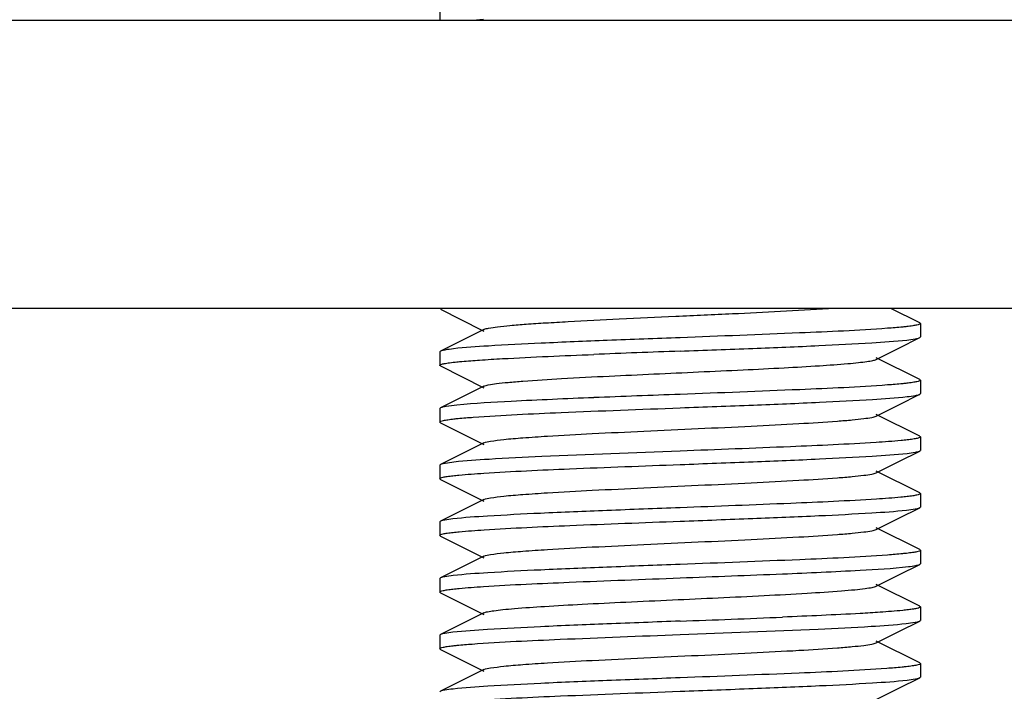
# Model space of a CAD drawing. Units: millimetres. Extents: x 17687 to 24419, y 2673 to 7538.
# Drawn here: x 20106 to 20127, y 6033 to 6047 of the extents above; entities that cross this region are included whole.
import ezdxf

# ---------------------------------------------------------------- set-up
doc = ezdxf.new("R2010")
doc.units = ezdxf.units.MM

# ---------------------------------------------------------------- blocks, each defined once
blk = doc.blocks.new('A$C075C3087')
at = {"color": 7, "linetype": 'Continuous'}
for p, q in [((1466.5, 233.675), (1466.5, 233.5)), ((1442.5, 233.5), (1500.5, 233.5)), ((1500.5, 227.5), (1442.5, 227.5)), ((1476.486, 227.199), (1475.886, 227.5)), ((1467.417, 227.062), (1466.903, 226.804)), ((1476.5, 227.185), (1476.5, 226.905)), ((1476.052, 226.673), (1476.486, 226.891)), ((1466.903, 226.804), (1466.514, 226.609)), ((1475.583, 226.438), (1476.052, 226.673)), ((1466.5, 226.595), (1466.5, 226.315)), ((1476.486, 226.019), (1475.583, 226.472)), ((1466.514, 226.301), (1467.417, 225.848)), ((1467.417, 225.882), (1466.903, 225.624)), ((1476.5, 226.005), (1476.5, 225.725)), ((1466.903, 225.624), (1466.514, 225.429)), ((1476.052, 225.493), (1476.486, 225.711)), ((1466.514, 225.429), (1466.5, 225.415)), ((1466.5, 225.415), (1466.5, 225.135)), ((1475.583, 225.258), (1476.052, 225.493)), ((1476.486, 224.839), (1475.583, 225.292)), ((1466.514, 225.121), (1467.417, 224.668)), ((1476.5, 224.825), (1476.5, 224.545)), ((1467.417, 224.702), (1466.903, 224.444)), ((1466.903, 224.444), (1466.514, 224.249)), ((1476.052, 224.313), (1476.486, 224.531)), ((1466.5, 224.235), (1466.5, 223.955)), ((1475.583, 224.078), (1476.052, 224.313)), ((1476.486, 223.659), (1475.583, 224.112)), ((1466.514, 223.941), (1467.417, 223.488)), ((1476.5, 223.645), (1476.5, 223.365)), ((1467.417, 223.522), (1466.903, 223.264)), ((1466.903, 223.264), (1466.514, 223.069)), ((1476.052, 223.133), (1476.486, 223.351)), ((1466.5, 223.055), (1466.5, 222.775)), ((1475.583, 222.898), (1476.052, 223.133)), ((1466.514, 222.761), (1467.417, 222.308)), ((1476.486, 222.479), (1475.583, 222.932)), ((1467.417, 222.342), (1466.903, 222.084)), ((1476.5, 222.465), (1476.5, 222.185)), ((1476.052, 221.953), (1476.486, 222.171)), ((1466.903, 222.084), (1466.514, 221.889)), ((1475.583, 221.718), (1476.052, 221.953)), ((1466.5, 221.875), (1466.5, 221.595)), ((1476.486, 221.299), (1475.583, 221.752)), ((1466.514, 221.581), (1467.417, 221.128)), ((1467.417, 221.162), (1466.903, 220.904)), ((1476.5, 221.285), (1476.5, 221.005)), ((1466.903, 220.904), (1466.514, 220.709)), ((1476.052, 220.773), (1476.486, 220.991)), ((1475.583, 220.538), (1476.052, 220.773)), ((1466.5, 220.695), (1466.5, 220.415)), ((1476.486, 220.119), (1475.583, 220.572)), ((1466.514, 220.401), (1467.417, 219.948)), ((1476.5, 220.105), (1476.5, 219.825)), ((1467.417, 219.982), (1466.903, 219.724)), ((1466.903, 219.724), (1466.514, 219.529)), ((1476.052, 219.593), (1476.486, 219.811)), ((1475.583, 219.358), (1476.052, 219.593))]:
    blk.add_line(p, q, dxfattribs=at)
blk.add_lwpolyline([(1466.514, 227.481), (1467.376, 227.049), (1467.417, 227.028)], dxfattribs=at)
for centre, radius, start, end in [((1469.174, 206.437), 27.131, 93.736, 94.0435), ((1492.695, -348.483), 575.483, 92.110714, 92.289881), ((1502.489, -604.289), 830.578, 92.138228, 92.262368), ((1446.214, 901.049), 679.629, 272.132215, 272.312084), ((1454.555, 685.185), 464.504, 272.09056, 272.35374)]:
    blk.add_arc(centre, radius, start, end, dxfattribs=at)
for points, knots in [([(1467.417, 227.062), (1467.447, 227.077), (1467.543, 227.095), (1467.723, 227.122), (1467.984, 227.147), (1468.319, 227.174), (1468.722, 227.201), (1469.368, 227.238), (1470.27, 227.284), (1471.411, 227.336), (1472.862, 227.403), (1473.921, 227.454), (1474.586, 227.5)], [0, 0, 0, 0, 0.014099, 0.03973, 0.076467, 0.123633, 0.180194, 0.24501, 0.393715, 0.557256, 0.721873, 1, 1, 1, 1]), ([(1475.814, 227.085), (1475.206, 227.04), (1473.767, 226.977), (1472.329, 226.921), (1471.5, 226.89)], [0, 0, 0, 0, 0.423822, 1, 1, 1, 1]), ([(1476.217, 227.122), (1476.189, 227.118), (1476.055, 227.104), (1475.92, 227.093), (1475.814, 227.085)], [0, 0, 0, 0, 0.211123, 1, 1, 1, 1]), ([(1476.5, 227.185), (1476.5, 227.177), (1476.469, 227.162), (1476.42, 227.151), (1476.328, 227.135), (1476.258, 227.126), (1476.217, 227.122)], [0, 0, 0, 0, 0.08081, 0.270204, 0.576962, 1, 1, 1, 1]), ([(1476.486, 227.199), (1476.49, 227.197), (1476.496, 227.194), (1476.5, 227.188), (1476.5, 227.185)], [0, 0, 0, 0, 0.615967, 1, 1, 1, 1]), ([(1471.5, 226.89), (1470.995, 226.871), (1470.031, 226.835), (1468.701, 226.781), (1467.634, 226.726), (1467.025, 226.686), (1466.784, 226.659)], [0, 0, 0, 0, 0.321329, 0.612391, 0.845924, 1, 1, 1, 1]), ([(1476.216, 226.841), (1476.275, 226.848), (1476.365, 226.861), (1476.457, 226.877), (1476.486, 226.891)], [0, 0, 0, 0, 0.651761, 1, 1, 1, 1]), ([(1476.486, 226.891), (1476.49, 226.893), (1476.496, 226.896), (1476.5, 226.902), (1476.5, 226.905)], [0, 0, 0, 0, 0.616567, 1, 1, 1, 1]), ([(1466.784, 226.659), (1466.724, 226.652), (1466.635, 226.639), (1466.543, 226.623), (1466.514, 226.609)], [0, 0, 0, 0, 0.651665, 1, 1, 1, 1]), ([(1471.5, 226.61), (1472.005, 226.629), (1472.968, 226.665), (1474.299, 226.719), (1475.365, 226.774), (1475.975, 226.814), (1476.216, 226.841)], [0, 0, 0, 0, 0.321272, 0.612303, 0.845852, 1, 1, 1, 1]), ([(1466.514, 226.609), (1466.51, 226.607), (1466.504, 226.604), (1466.5, 226.598), (1466.5, 226.595)], [0, 0, 0, 0, 0.616572, 1, 1, 1, 1]), ([(1467.327, 226.425), (1467.486, 226.435), (1468.277, 226.483), (1469.068, 226.515), (1469.702, 226.541)], [0, 0, 0, 0, 0.200019, 1, 1, 1, 1]), ([(1470.025, 226.091), (1470.645, 226.121), (1471.573, 226.163), (1472.786, 226.219), (1473.625, 226.261), (1474.352, 226.303), (1474.869, 226.339), (1475.197, 226.37), (1475.372, 226.391), (1475.495, 226.412), (1475.561, 226.427), (1475.583, 226.438)], [0, 0, 0, 0, 0.33407, 0.500037, 0.653603, 0.786584, 0.891976, 0.932524, 0.964278, 0.986806, 1, 1, 1, 1]), ([(1466.5, 226.315), (1466.5, 226.325), (1466.54, 226.34), (1466.601, 226.354), (1466.717, 226.371), (1466.804, 226.381), (1466.856, 226.386)], [0, 0, 0, 0, 0.078367, 0.267952, 0.575419, 1, 1, 1, 1]), ([(1466.514, 226.301), (1466.51, 226.303), (1466.504, 226.306), (1466.5, 226.312), (1466.5, 226.315)], [0, 0, 0, 0, 0.617438, 1, 1, 1, 1]), ([(1466.856, 226.386), (1466.889, 226.39), (1467.046, 226.404), (1467.204, 226.416), (1467.327, 226.425)], [0, 0, 0, 0, 0.213419, 1, 1, 1, 1]), ([(1467.417, 225.882), (1467.445, 225.896), (1467.534, 225.914), (1467.7, 225.939), (1467.941, 225.963), (1468.393, 226.001), (1469.095, 226.044), (1469.695, 226.075), (1470.025, 226.091)], [0, 0, 0, 0, 0.036164, 0.101168, 0.193963, 0.312983, 0.620545, 1, 1, 1, 1]), ([(1475.818, 225.906), (1475.209, 225.86), (1473.769, 225.797), (1472.33, 225.741), (1471.5, 225.71)], [0, 0, 0, 0, 0.423602, 1, 1, 1, 1]), ([(1476.216, 225.941), (1476.188, 225.938), (1476.055, 225.924), (1475.923, 225.914), (1475.818, 225.906)], [0, 0, 0, 0, 0.211524, 1, 1, 1, 1]), ([(1476.5, 226.005), (1476.5, 225.997), (1476.469, 225.982), (1476.419, 225.971), (1476.327, 225.955), (1476.257, 225.946), (1476.216, 225.941)], [0, 0, 0, 0, 0.081141, 0.270717, 0.577355, 1, 1, 1, 1]), ([(1476.486, 226.019), (1476.49, 226.017), (1476.496, 226.014), (1476.5, 226.008), (1476.5, 226.005)], [0, 0, 0, 0, 0.61665, 1, 1, 1, 1]), ([(1469.702, 225.641), (1469.129, 225.618), (1468.18, 225.576), (1467.231, 225.524), (1466.856, 225.486)], [0, 0, 0, 0, 0.603031, 1, 1, 1, 1]), ([(1471.5, 225.43), (1472.008, 225.449), (1472.976, 225.486), (1474.312, 225.54), (1475.38, 225.595), (1475.988, 225.635), (1476.228, 225.663)], [0, 0, 0, 0, 0.322284, 0.613886, 0.847184, 1, 1, 1, 1]), ([(1476.228, 225.663), (1476.284, 225.669), (1476.37, 225.682), (1476.459, 225.697), (1476.486, 225.711)], [0, 0, 0, 0, 0.650057, 1, 1, 1, 1]), ([(1476.486, 225.711), (1476.49, 225.713), (1476.496, 225.716), (1476.5, 225.722), (1476.5, 225.725)], [0, 0, 0, 0, 0.617057, 1, 1, 1, 1]), ([(1466.856, 225.486), (1466.78, 225.479), (1466.666, 225.463), (1466.549, 225.447), (1466.514, 225.429)], [0, 0, 0, 0, 0.660128, 1, 1, 1, 1]), ([(1467.195, 225.235), (1467.803, 225.28), (1469.239, 225.344), (1470.674, 225.399), (1471.5, 225.43)], [0, 0, 0, 0, 0.42445, 1, 1, 1, 1]), ([(1466.794, 225.2), (1466.822, 225.203), (1466.956, 225.217), (1467.09, 225.227), (1467.195, 225.235)], [0, 0, 0, 0, 0.212176, 1, 1, 1, 1]), ([(1467.417, 224.702), (1467.46, 224.723), (1467.601, 224.743), (1467.869, 224.779), (1468.264, 224.81), (1468.878, 224.852), (1469.718, 224.896), (1470.765, 224.947), (1471.869, 224.997), (1472.944, 225.047), (1473.909, 225.097), (1474.61, 225.14), (1475.06, 225.177), (1475.301, 225.201), (1475.467, 225.226), (1475.555, 225.244), (1475.583, 225.258)], [0, 0, 0, 0, 0.017406, 0.051005, 0.099785, 0.162165, 0.276491, 0.407858, 0.546254, 0.681126, 0.802183, 0.900197, 0.938155, 0.967751, 0.988467, 1, 1, 1, 1]), ([(1466.5, 225.135), (1466.5, 225.143), (1466.532, 225.158), (1466.583, 225.17), (1466.679, 225.186), (1466.751, 225.195), (1466.794, 225.2)], [0, 0, 0, 0, 0.080902, 0.270577, 0.577345, 1, 1, 1, 1]), ([(1466.514, 225.121), (1466.51, 225.123), (1466.504, 225.126), (1466.5, 225.132), (1466.5, 225.135)], [0, 0, 0, 0, 0.616923, 1, 1, 1, 1]), ([(1476.5, 224.825), (1476.5, 224.817), (1476.471, 224.803), (1476.423, 224.791), (1476.335, 224.776), (1476.267, 224.767), (1476.228, 224.763)], [0, 0, 0, 0, 0.08143, 0.270865, 0.577359, 1, 1, 1, 1]), ([(1476.486, 224.839), (1476.49, 224.837), (1476.496, 224.834), (1476.5, 224.828), (1476.5, 224.825)], [0, 0, 0, 0, 0.61607, 1, 1, 1, 1]), ([(1475.577, 224.709), (1474.983, 224.671), (1473.624, 224.61), (1472.265, 224.559), (1471.5, 224.53)], [0, 0, 0, 0, 0.437391, 1, 1, 1, 1]), ([(1476.228, 224.763), (1476.185, 224.758), (1475.968, 224.736), (1475.751, 224.72), (1475.577, 224.709)], [0, 0, 0, 0, 0.197376, 1, 1, 1, 1]), ([(1471.5, 224.53), (1470.541, 224.494), (1469.215, 224.446), (1467.646, 224.367), (1467.036, 224.327), (1466.794, 224.3)], [0, 0, 0, 0, 0.611069, 0.844819, 1, 1, 1, 1]), ([(1471.5, 224.25), (1472.007, 224.269), (1472.973, 224.305), (1474.307, 224.36), (1475.374, 224.414), (1475.983, 224.455), (1476.223, 224.482)], [0, 0, 0, 0, 0.321882, 0.613277, 0.846639, 1, 1, 1, 1]), ([(1476.223, 224.482), (1476.281, 224.489), (1476.368, 224.502), (1476.458, 224.517), (1476.486, 224.531)], [0, 0, 0, 0, 0.650794, 1, 1, 1, 1]), ([(1476.486, 224.531), (1476.49, 224.533), (1476.496, 224.536), (1476.5, 224.542), (1476.5, 224.545)], [0, 0, 0, 0, 0.616587, 1, 1, 1, 1]), ([(1466.514, 224.249), (1466.51, 224.247), (1466.504, 224.244), (1466.5, 224.238), (1466.5, 224.235)], [0, 0, 0, 0, 0.616103, 1, 1, 1, 1]), ([(1466.794, 224.3), (1466.732, 224.293), (1466.639, 224.279), (1466.544, 224.264), (1466.514, 224.249)], [0, 0, 0, 0, 0.653067, 1, 1, 1, 1]), ([(1467.414, 224.07), (1468.008, 224.109), (1469.37, 224.169), (1470.733, 224.221), (1471.5, 224.25)], [0, 0, 0, 0, 0.436857, 1, 1, 1, 1]), ([(1466.5, 223.955), (1466.5, 223.963), (1466.529, 223.977), (1466.576, 223.989), (1466.664, 224.004), (1466.73, 224.012), (1466.77, 224.017)], [0, 0, 0, 0, 0.081874, 0.271466, 0.577789, 1, 1, 1, 1]), ([(1466.77, 224.017), (1466.812, 224.022), (1467.026, 224.044), (1467.241, 224.059), (1467.414, 224.07)], [0, 0, 0, 0, 0.197405, 1, 1, 1, 1]), ([(1467.417, 223.522), (1467.46, 223.543), (1467.601, 223.563), (1467.869, 223.599), (1468.264, 223.63), (1468.878, 223.672), (1469.718, 223.716), (1470.765, 223.767), (1471.869, 223.817), (1472.944, 223.867), (1473.909, 223.917), (1474.61, 223.96), (1475.06, 223.997), (1475.301, 224.021), (1475.467, 224.046), (1475.555, 224.064), (1475.583, 224.078)], [0, 0, 0, 0, 0.017408, 0.051008, 0.099784, 0.162169, 0.276492, 0.407858, 0.546256, 0.681128, 0.802181, 0.900192, 0.938159, 0.967747, 0.988467, 1, 1, 1, 1]), ([(1466.514, 223.941), (1466.51, 223.943), (1466.504, 223.946), (1466.5, 223.952), (1466.5, 223.955)], [0, 0, 0, 0, 0.616568, 1, 1, 1, 1]), ([(1476.223, 223.582), (1476.181, 223.577), (1475.969, 223.556), (1475.756, 223.541), (1475.586, 223.53)], [0, 0, 0, 0, 0.198554, 1, 1, 1, 1]), ([(1476.5, 223.645), (1476.5, 223.637), (1476.47, 223.623), (1476.421, 223.611), (1476.332, 223.595), (1476.263, 223.587), (1476.223, 223.582)], [0, 0, 0, 0, 0.081507, 0.271091, 0.577572, 1, 1, 1, 1]), ([(1476.486, 223.659), (1476.49, 223.657), (1476.496, 223.654), (1476.5, 223.648), (1476.5, 223.645)], [0, 0, 0, 0, 0.616657, 1, 1, 1, 1]), ([(1475.586, 223.53), (1474.992, 223.491), (1473.629, 223.431), (1472.267, 223.379), (1471.5, 223.35)], [0, 0, 0, 0, 0.436865, 1, 1, 1, 1]), ([(1476.486, 223.351), (1476.49, 223.353), (1476.496, 223.356), (1476.5, 223.362), (1476.5, 223.365)], [0, 0, 0, 0, 0.615912, 1, 1, 1, 1]), ([(1471.5, 223.35), (1470.991, 223.331), (1470.022, 223.294), (1468.685, 223.24), (1467.617, 223.185), (1467.009, 223.145), (1466.77, 223.117)], [0, 0, 0, 0, 0.322527, 0.61426, 0.847457, 1, 1, 1, 1]), ([(1471.5, 223.07), (1472.005, 223.089), (1472.967, 223.125), (1474.296, 223.179), (1475.363, 223.234), (1475.972, 223.274), (1476.214, 223.301)], [0, 0, 0, 0, 0.321101, 0.612037, 0.845629, 1, 1, 1, 1]), ([(1476.214, 223.301), (1476.274, 223.308), (1476.364, 223.321), (1476.457, 223.336), (1476.486, 223.351)], [0, 0, 0, 0, 0.652082, 1, 1, 1, 1]), ([(1466.514, 223.069), (1466.51, 223.067), (1466.504, 223.064), (1466.5, 223.058), (1466.5, 223.055)], [0, 0, 0, 0, 0.616634, 1, 1, 1, 1]), ([(1466.77, 223.117), (1466.714, 223.11), (1466.629, 223.098), (1466.541, 223.083), (1466.514, 223.069)], [0, 0, 0, 0, 0.649708, 1, 1, 1, 1]), ([(1467.419, 222.891), (1468.013, 222.929), (1469.374, 222.99), (1470.734, 223.041), (1471.5, 223.07)], [0, 0, 0, 0, 0.437177, 1, 1, 1, 1]), ([(1466.5, 222.775), (1466.5, 222.783), (1466.53, 222.797), (1466.578, 222.809), (1466.667, 222.825), (1466.735, 222.833), (1466.775, 222.838)], [0, 0, 0, 0, 0.081525, 0.271073, 0.57754, 1, 1, 1, 1]), ([(1466.514, 222.761), (1466.51, 222.763), (1466.504, 222.766), (1466.5, 222.772), (1466.5, 222.775)], [0, 0, 0, 0, 0.616512, 1, 1, 1, 1]), ([(1466.775, 222.838), (1466.818, 222.842), (1467.032, 222.864), (1467.247, 222.879), (1467.419, 222.891)], [0, 0, 0, 0, 0.198049, 1, 1, 1, 1]), ([(1467.417, 222.342), (1467.46, 222.363), (1467.601, 222.383), (1467.869, 222.419), (1468.264, 222.45), (1468.878, 222.492), (1469.718, 222.536), (1470.765, 222.587), (1471.869, 222.637), (1472.944, 222.687), (1473.909, 222.737), (1474.61, 222.78), (1475.06, 222.817), (1475.301, 222.841), (1475.467, 222.866), (1475.555, 222.884), (1475.583, 222.898)], [0, 0, 0, 0, 0.017416, 0.051011, 0.099787, 0.162173, 0.276493, 0.407858, 0.546257, 0.681128, 0.802176, 0.900186, 0.938159, 0.967744, 0.98846, 1, 1, 1, 1]), ([(1475.819, 222.366), (1475.21, 222.32), (1473.77, 222.257), (1472.33, 222.201), (1471.5, 222.17)], [0, 0, 0, 0, 0.423557, 1, 1, 1, 1]), ([(1476.214, 222.401), (1476.186, 222.398), (1476.054, 222.384), (1475.922, 222.374), (1475.819, 222.366)], [0, 0, 0, 0, 0.211877, 1, 1, 1, 1]), ([(1476.5, 222.465), (1476.5, 222.457), (1476.469, 222.442), (1476.419, 222.43), (1476.326, 222.414), (1476.255, 222.406), (1476.214, 222.401)], [0, 0, 0, 0, 0.081412, 0.271155, 0.577707, 1, 1, 1, 1]), ([(1476.486, 222.479), (1476.49, 222.477), (1476.496, 222.474), (1476.5, 222.468), (1476.5, 222.465)], [0, 0, 0, 0, 0.617149, 1, 1, 1, 1]), ([(1471.5, 222.17), (1470.993, 222.151), (1470.026, 222.115), (1468.691, 222.06), (1467.624, 222.006), (1467.015, 221.965), (1466.775, 221.938)], [0, 0, 0, 0, 0.322002, 0.613472, 0.846837, 1, 1, 1, 1]), ([(1476.25, 222.125), (1476.302, 222.132), (1476.38, 222.143), (1476.461, 222.158), (1476.486, 222.171)], [0, 0, 0, 0, 0.646415, 1, 1, 1, 1]), ([(1476.486, 222.171), (1476.49, 222.173), (1476.496, 222.176), (1476.5, 222.182), (1476.5, 222.185)], [0, 0, 0, 0, 0.617677, 1, 1, 1, 1]), ([(1466.775, 221.938), (1466.718, 221.931), (1466.631, 221.918), (1466.542, 221.903), (1466.514, 221.889)], [0, 0, 0, 0, 0.650523, 1, 1, 1, 1]), ([(1473.632, 221.973), (1474.17, 221.995), (1475.043, 222.037), (1475.917, 222.085), (1476.25, 222.125)], [0, 0, 0, 0, 0.616188, 1, 1, 1, 1]), ([(1466.514, 221.889), (1466.51, 221.887), (1466.504, 221.884), (1466.5, 221.878), (1466.5, 221.875)], [0, 0, 0, 0, 0.616708, 1, 1, 1, 1]), ([(1467.406, 221.71), (1468.001, 221.749), (1469.366, 221.809), (1470.731, 221.861), (1471.5, 221.89)], [0, 0, 0, 0, 0.436478, 1, 1, 1, 1]), ([(1466.5, 221.595), (1466.5, 221.603), (1466.53, 221.617), (1466.577, 221.629), (1466.666, 221.644), (1466.733, 221.653), (1466.773, 221.657)], [0, 0, 0, 0, 0.081726, 0.271318, 0.577707, 1, 1, 1, 1]), ([(1466.514, 221.581), (1466.51, 221.583), (1466.504, 221.586), (1466.5, 221.592), (1466.5, 221.595)], [0, 0, 0, 0, 0.616637, 1, 1, 1, 1]), ([(1466.773, 221.657), (1466.815, 221.662), (1467.026, 221.684), (1467.237, 221.699), (1467.406, 221.71)], [0, 0, 0, 0, 0.198246, 1, 1, 1, 1]), ([(1467.417, 221.162), (1467.44, 221.174), (1467.51, 221.189), (1467.641, 221.211), (1467.828, 221.232), (1468.179, 221.265), (1468.731, 221.302), (1469.503, 221.345), (1470.391, 221.389), (1471.652, 221.447), (1472.612, 221.49), (1473.248, 221.523)], [0, 0, 0, 0, 0.01327, 0.036125, 0.068445, 0.109791, 0.217116, 0.352064, 0.50696, 0.672868, 1, 1, 1, 1]), ([(1473.248, 221.523), (1473.546, 221.538), (1474.083, 221.567), (1474.712, 221.607), (1475.115, 221.642), (1475.329, 221.665), (1475.478, 221.688), (1475.557, 221.705), (1475.583, 221.718)], [0, 0, 0, 0, 0.381458, 0.687885, 0.806075, 0.898259, 0.963163, 1, 1, 1, 1]), ([(1475.663, 221.175), (1475.525, 221.165), (1474.848, 221.125), (1474.171, 221.095), (1473.632, 221.073)], [0, 0, 0, 0, 0.203599, 1, 1, 1, 1]), ([(1476.25, 221.225), (1476.212, 221.221), (1476.016, 221.2), (1475.82, 221.185), (1475.663, 221.175)], [0, 0, 0, 0, 0.19785, 1, 1, 1, 1]), ([(1476.5, 221.285), (1476.5, 221.278), (1476.473, 221.264), (1476.429, 221.253), (1476.348, 221.238), (1476.287, 221.23), (1476.25, 221.225)], [0, 0, 0, 0, 0.08299, 0.272786, 0.578386, 1, 1, 1, 1]), ([(1476.486, 221.299), (1476.49, 221.297), (1476.496, 221.294), (1476.5, 221.288), (1476.5, 221.285)], [0, 0, 0, 0, 0.616451, 1, 1, 1, 1]), ([(1471.5, 220.99), (1470.992, 220.971), (1470.024, 220.934), (1468.689, 220.88), (1467.621, 220.825), (1467.013, 220.785), (1466.773, 220.757)], [0, 0, 0, 0, 0.322243, 0.613839, 0.847109, 1, 1, 1, 1]), ([(1471.5, 220.71), (1472.458, 220.746), (1473.784, 220.794), (1475.352, 220.873), (1475.962, 220.913), (1476.204, 220.94)], [0, 0, 0, 0, 0.610819, 0.844611, 1, 1, 1, 1]), ([(1476.204, 220.94), (1476.266, 220.947), (1476.36, 220.961), (1476.456, 220.976), (1476.486, 220.991)], [0, 0, 0, 0, 0.653323, 1, 1, 1, 1]), ([(1476.486, 220.991), (1476.49, 220.993), (1476.496, 220.996), (1476.5, 221.002), (1476.5, 221.005)], [0, 0, 0, 0, 0.616128, 1, 1, 1, 1]), ([(1466.514, 220.709), (1466.51, 220.707), (1466.504, 220.704), (1466.5, 220.698), (1466.5, 220.695)], [0, 0, 0, 0, 0.616607, 1, 1, 1, 1]), ([(1466.773, 220.757), (1466.716, 220.751), (1466.63, 220.738), (1466.542, 220.723), (1466.514, 220.709)], [0, 0, 0, 0, 0.650189, 1, 1, 1, 1]), ([(1467.171, 220.513), (1467.78, 220.559), (1469.224, 220.623), (1470.667, 220.679), (1471.5, 220.71)], [0, 0, 0, 0, 0.422903, 1, 1, 1, 1]), ([(1466.774, 220.477), (1466.802, 220.481), (1466.934, 220.495), (1467.067, 220.506), (1467.171, 220.513)], [0, 0, 0, 0, 0.210599, 1, 1, 1, 1]), ([(1467.417, 219.982), (1467.46, 220.003), (1467.601, 220.023), (1467.869, 220.059), (1468.264, 220.09), (1468.878, 220.132), (1469.718, 220.176), (1470.765, 220.227), (1471.869, 220.277), (1472.944, 220.327), (1473.909, 220.377), (1474.61, 220.42), (1475.06, 220.457), (1475.301, 220.481), (1475.467, 220.506), (1475.555, 220.524), (1475.583, 220.538)], [0, 0, 0, 0, 0.017433, 0.05101, 0.099802, 0.162174, 0.276491, 0.407859, 0.546257, 0.68112, 0.802165, 0.900178, 0.938146, 0.967743, 0.988441, 1, 1, 1, 1]), ([(1466.5, 220.415), (1466.5, 220.423), (1466.53, 220.437), (1466.577, 220.449), (1466.666, 220.465), (1466.734, 220.473), (1466.774, 220.477)], [0, 0, 0, 0, 0.081295, 0.270707, 0.577255, 1, 1, 1, 1]), ([(1466.514, 220.401), (1466.51, 220.403), (1466.504, 220.406), (1466.5, 220.412), (1466.5, 220.415)], [0, 0, 0, 0, 0.615999, 1, 1, 1, 1]), ([(1476.5, 220.105), (1476.5, 220.097), (1476.467, 220.082), (1476.416, 220.07), (1476.32, 220.053), (1476.247, 220.045), (1476.204, 220.04)], [0, 0, 0, 0, 0.080786, 0.27045, 0.577268, 1, 1, 1, 1]), ([(1476.486, 220.119), (1476.49, 220.117), (1476.496, 220.114), (1476.5, 220.108), (1476.5, 220.105)], [0, 0, 0, 0, 0.616898, 1, 1, 1, 1]), ([(1475.801, 220.005), (1475.194, 219.96), (1473.759, 219.896), (1472.325, 219.841), (1471.5, 219.81)], [0, 0, 0, 0, 0.424666, 1, 1, 1, 1]), ([(1476.204, 220.04), (1476.176, 220.037), (1476.042, 220.023), (1475.907, 220.012), (1475.801, 220.005)], [0, 0, 0, 0, 0.212266, 1, 1, 1, 1]), ([(1471.5, 219.81), (1470.992, 219.791), (1470.025, 219.754), (1468.69, 219.7), (1467.622, 219.645), (1467.014, 219.605), (1466.774, 219.577)], [0, 0, 0, 0, 0.322131, 0.613645, 0.84698, 1, 1, 1, 1]), ([(1471.5, 219.53), (1472.008, 219.549), (1472.975, 219.586), (1474.31, 219.64), (1475.377, 219.695), (1475.986, 219.735), (1476.226, 219.763)], [0, 0, 0, 0, 0.322082, 0.613599, 0.846944, 1, 1, 1, 1]), ([(1476.226, 219.763), (1476.283, 219.769), (1476.369, 219.782), (1476.458, 219.797), (1476.486, 219.811)], [0, 0, 0, 0, 0.650391, 1, 1, 1, 1]), ([(1476.486, 219.811), (1476.49, 219.813), (1476.496, 219.816), (1476.5, 219.822), (1476.5, 219.825)], [0, 0, 0, 0, 0.616688, 1, 1, 1, 1]), ([(1466.514, 219.529), (1466.51, 219.527), (1466.504, 219.524), (1466.5, 219.518), (1466.5, 219.515)], [0, 0, 0, 0, 0.617108, 1, 1, 1, 1]), ([(1466.774, 219.577), (1466.717, 219.571), (1466.63, 219.558), (1466.542, 219.543), (1466.514, 219.529)], [0, 0, 0, 0, 0.650315, 1, 1, 1, 1]), ([(1467.181, 219.334), (1467.79, 219.38), (1469.23, 219.443), (1470.67, 219.499), (1471.5, 219.53)], [0, 0, 0, 0, 0.42354, 1, 1, 1, 1])]:
    blk.add_open_spline(points, degree=3, knots=knots, dxfattribs=at)

msp = doc.modelspace()

# ---------------------------------------------------------------- block references
msp.add_blockref('A$C075C3087', (18648.378, 5813.234))

doc.saveas('drawing.dxf')
